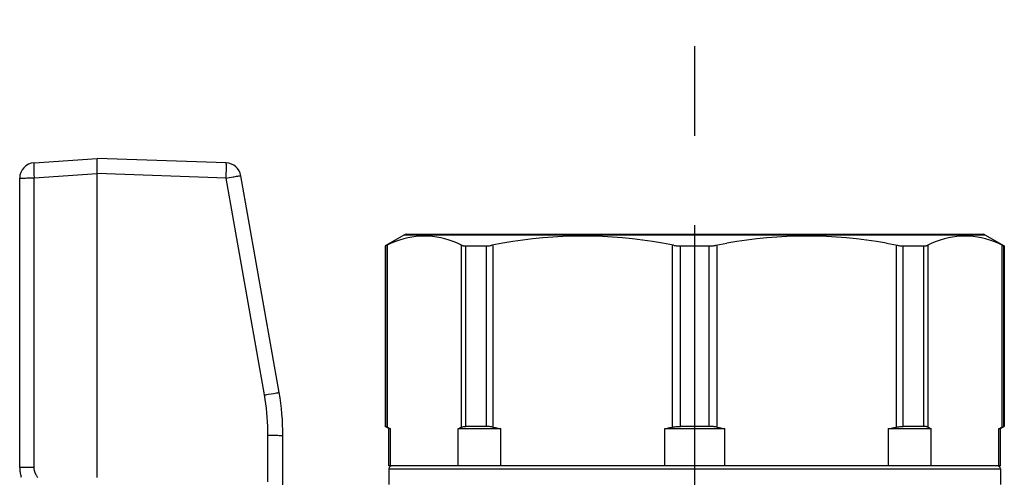
# Model space of a CAD drawing. Extents: x 99 to 323, y 58 to 266.
# Drawn here: x 170 to 189, y 248 to 257 of the extents above; entities that cross this region are included whole.
import ezdxf

# ---------------------------------------------------------------- set-up
doc = ezdxf.new("R2010")
doc.units = 0
doc.header["$LTSCALE"] = 23.1
doc.header["$MEASUREMENT"] = 0
doc.linetypes.add('CENTER', pattern=[0.6, 0.375, -0.075, 0.075, -0.075])
doc.layers.get('0').update_dxf_attribs({"linetype": 'CONTINUOUS'})
doc.layers.add('DEFAULT_1', color=7, linetype='CENTER')

msp = doc.modelspace()

# ---------------------------------------------------------------- linework, layer by layer
at = {"color": 7, "linetype": 'Continuous'}
for p, q in [((170.599, 254.461), (171.82, 254.547)), ((174.321, 254.459), (171.82, 254.547)), ((171.818, 254.513), (171.818, 254.523)), ((171.818, 254.501), (171.818, 254.513)), ((171.818, 254.488), (171.818, 254.501)), ((171.818, 254.465), (171.818, 254.488)), ((171.818, 254.439), (171.818, 254.465)), ((171.818, 254.391), (171.818, 254.439)), ((171.818, 254.347), (171.818, 254.391)), ((171.819, 254.29), (171.818, 254.347)), ((174.325, 254.426), (174.324, 254.436)), ((174.325, 254.361), (174.325, 254.386)), ((174.325, 254.333), (174.325, 254.361)), ((170.32, 248.56), (170.32, 254.162)), ((170.342, 254.164), (170.351, 254.165)), ((170.404, 254.167), (170.43, 254.167)), ((170.43, 254.167), (170.458, 254.168)), ((170.458, 254.168), (170.498, 254.168)), ((170.498, 254.168), (170.531, 254.168)), ((170.592, 254.294), (170.593, 254.273)), ((170.595, 254.239), (170.596, 254.216)), ((170.596, 254.216), (170.597, 254.192)), ((170.597, 254.192), (170.599, 254.169)), ((170.599, 254.169), (171.82, 254.254)), ((170.599, 248.567), (170.599, 254.169)), ((171.82, 254.254), (171.819, 254.29)), ((171.82, 254.254), (171.82, 254.254)), ((171.82, 248.364), (171.82, 254.254)), ((174.321, 254.166), (171.82, 254.254)), ((174.321, 254.166), (174.322, 254.213)), ((174.321, 254.166), (174.378, 254.176)), ((175.062, 249.965), (174.321, 254.166)), ((174.322, 254.213), (174.324, 254.259)), ((174.324, 254.259), (174.325, 254.303)), ((174.325, 254.303), (174.325, 254.333)), ((174.378, 254.176), (174.423, 254.184)), ((174.474, 254.192), (174.519, 254.2)), ((174.519, 254.2), (174.549, 254.204)), ((175.347, 250.01), (174.606, 254.211)), ((177.776, 253.069), (177.405, 252.854)), ((177.776, 253.069), (189.024, 253.069)), ((177.806, 253.077), (188.994, 253.077)), ((189.024, 253.069), (189.4, 252.851)), ((177.4, 252.851), (177.4, 249.355)), ((177.4, 252.851), (177.406, 252.851)), ((177.406, 252.851), (177.406, 249.355)), ((177.433, 252.863), (177.44, 252.866)), ((177.44, 252.866), (177.44, 249.341)), ((178.883, 249.341), (178.883, 252.866)), ((178.966, 249.355), (178.966, 252.851)), ((178.966, 252.851), (179.357, 252.851)), ((179.357, 252.851), (179.357, 249.355)), ((179.488, 252.866), (179.488, 249.341)), ((182.972, 249.341), (182.972, 252.866)), ((183.123, 249.355), (183.123, 252.851)), ((183.123, 252.851), (183.676, 252.851)), ((183.676, 252.851), (183.676, 249.355)), ((183.828, 252.866), (183.828, 249.341)), ((187.311, 249.341), (187.311, 252.866)), ((187.442, 249.355), (187.442, 252.851)), ((187.442, 252.851), (187.833, 252.851)), ((187.833, 252.851), (187.833, 249.355)), ((187.917, 252.866), (187.917, 249.341)), ((189.36, 249.341), (189.36, 252.866)), ((189.393, 249.355), (189.393, 252.851)), ((189.393, 252.851), (189.4, 252.851)), ((189.4, 252.851), (189.4, 249.355)), ((175.112, 249.974), (175.136, 249.978)), ((175.136, 249.978), (175.194, 249.988)), ((175.194, 249.988), (175.236, 249.994)), ((177.475, 249.312), (177.4, 249.355)), ((177.4, 249.355), (177.406, 249.355)), ((177.44, 249.341), (177.428, 249.346)), ((177.475, 248.592), (177.475, 249.312)), ((177.475, 249.312), (177.503, 249.312)), ((177.503, 248.592), (177.503, 249.312)), ((178.819, 248.592), (178.819, 249.312)), ((178.819, 249.312), (179.641, 249.312)), ((179.357, 249.355), (178.966, 249.355)), ((179.641, 248.592), (179.641, 249.312)), ((182.819, 248.592), (182.819, 249.312)), ((182.819, 249.312), (183.981, 249.312)), ((183.676, 249.355), (183.123, 249.355)), ((183.981, 248.592), (183.981, 249.312)), ((187.158, 248.592), (187.158, 249.312)), ((187.158, 249.312), (187.98, 249.312)), ((187.833, 249.355), (187.442, 249.355)), ((187.98, 248.592), (187.98, 249.312)), ((189.296, 248.592), (189.296, 249.312)), ((189.296, 249.312), (189.325, 249.312)), ((189.325, 249.312), (189.4, 249.355)), ((189.325, 248.592), (189.325, 249.312)), ((189.393, 249.355), (189.4, 249.355)), ((175.13, 248.28), (175.13, 249.183)), ((175.13, 249.183), (175.154, 249.183)), ((175.154, 249.183), (175.211, 249.183)), ((175.211, 249.183), (175.266, 249.183)), ((175.266, 249.183), (175.295, 249.182)), ((175.295, 249.182), (175.323, 249.182)), ((175.323, 249.182), (175.347, 249.181)), ((175.42, 241.024), (175.42, 249.177)), ((170.392, 248.565), (170.409, 248.565)), ((170.409, 248.565), (170.437, 248.565)), ((170.437, 248.565), (170.479, 248.566)), ((170.479, 248.566), (170.537, 248.567)), ((189.325, 248.592), (177.475, 248.592)), ((177.475, 248.532), (177.475, 248.232)), ((177.475, 248.532), (189.325, 248.532)), ((189.325, 248.532), (189.325, 248.232)), ((170.345, 248.388), (170.35, 248.368))]:
    msp.add_line(p, q, dxfattribs=at)
for points in [[(171.818, 254.523), (171.818, 254.532), (171.819, 254.535), (171.819, 254.538), (171.819, 254.541), (171.819, 254.543), (171.819, 254.544), (171.819, 254.546), (171.82, 254.546), (171.82, 254.547)], [(170.599, 254.461), (170.598, 254.461), (170.597, 254.46), (170.597, 254.459), (170.596, 254.457), (170.595, 254.455), (170.595, 254.452), (170.594, 254.449), (170.593, 254.446), (170.593, 254.442), (170.593, 254.438), (170.592, 254.433), (170.592, 254.427), (170.591, 254.422), (170.591, 254.416), (170.591, 254.409), (170.591, 254.402), (170.591, 254.395), (170.591, 254.387), (170.591, 254.38), (170.591, 254.371), (170.591, 254.354)], [(170.591, 254.354), (170.591, 254.344), (170.591, 254.325)], [(174.324, 254.436), (174.324, 254.44), (174.324, 254.444), (174.323, 254.448), (174.323, 254.451), (174.323, 254.453), (174.322, 254.455), (174.322, 254.457), (174.322, 254.458), (174.321, 254.459), (174.321, 254.459)], [(174.325, 254.407), (174.325, 254.414), (174.325, 254.426)], [(174.325, 254.386), (174.325, 254.393), (174.325, 254.407)], [(170.32, 254.162), (170.32, 254.162), (170.321, 254.162), (170.322, 254.163), (170.323, 254.163), (170.325, 254.163), (170.328, 254.163), (170.331, 254.164)], [(170.331, 254.164), (170.338, 254.164), (170.342, 254.164)], [(170.351, 254.165), (170.362, 254.165), (170.368, 254.166), (170.382, 254.166)], [(170.382, 254.166), (170.389, 254.166), (170.404, 254.167)], [(170.531, 254.168), (170.587, 254.169), (170.599, 254.169)], [(170.591, 254.325), (170.591, 254.315), (170.592, 254.294)], [(170.593, 254.273), (170.593, 254.262), (170.595, 254.239)], [(174.423, 254.184), (174.454, 254.189), (174.474, 254.192)], [(174.549, 254.204), (174.568, 254.207), (174.578, 254.209)], [(174.578, 254.209), (174.583, 254.209), (174.587, 254.21), (174.591, 254.21), (174.595, 254.211), (174.598, 254.211), (174.6, 254.211), (174.602, 254.212), (174.604, 254.212), (174.605, 254.212), (174.606, 254.212), (174.606, 254.211)], [(178.883, 252.866), (178.802, 252.902), (178.722, 252.935), (178.641, 252.963), (178.561, 252.987), (178.481, 253.007), (178.401, 253.022), (178.321, 253.033), (178.241, 253.04), (178.161, 253.042), (178.081, 253.04), (178.001, 253.033), (177.921, 253.022), (177.841, 253.007), (177.761, 252.987), (177.681, 252.963), (177.601, 252.935), (177.521, 252.902), (177.44, 252.866)], [(182.988, 252.863), (182.777, 252.902), (182.583, 252.935), (182.389, 252.963), (182.195, 252.987), (182.002, 253.007), (181.809, 253.022), (181.616, 253.033), (181.423, 253.04), (181.23, 253.042), (181.037, 253.04), (180.844, 253.033), (180.651, 253.022), (180.458, 253.007), (180.265, 252.987), (180.071, 252.963), (179.877, 252.935), (179.683, 252.902), (179.472, 252.863)], [(187.117, 252.902), (186.922, 252.935), (186.728, 252.963), (186.535, 252.987), (186.342, 253.007), (186.149, 253.022), (185.956, 253.033), (185.763, 253.04), (185.569, 253.042), (185.376, 253.04), (185.183, 253.033), (184.99, 253.022), (184.797, 253.007), (184.604, 252.987), (184.411, 252.963), (184.217, 252.935), (184.022, 252.902)], [(189.36, 252.866), (189.279, 252.902), (189.198, 252.935), (189.118, 252.963), (189.038, 252.987), (188.958, 253.007), (188.878, 253.022), (188.798, 253.033), (188.718, 253.04), (188.638, 253.042), (188.558, 253.04), (188.478, 253.033), (188.398, 253.022), (188.318, 253.007), (188.238, 252.987), (188.158, 252.963), (188.078, 252.935), (187.997, 252.902), (187.917, 252.866)], [(177.406, 252.851), (177.407, 252.852), (177.409, 252.852), (177.411, 252.853), (177.415, 252.854), (177.418, 252.856), (177.423, 252.858), (177.433, 252.863)], [(178.883, 252.866), (178.89, 252.863), (178.897, 252.86), (178.906, 252.858), (178.914, 252.856), (178.924, 252.854), (178.933, 252.853), (178.944, 252.852), (178.955, 252.852), (178.966, 252.851)], [(179.357, 252.851), (179.37, 252.852), (179.384, 252.852), (179.397, 252.853), (179.412, 252.854), (179.426, 252.856), (179.441, 252.858), (179.456, 252.86), (179.472, 252.863)], [(182.988, 252.863), (183.004, 252.86), (183.021, 252.858), (183.038, 252.856), (183.055, 252.854), (183.072, 252.853), (183.089, 252.852), (183.106, 252.852), (183.123, 252.851)], [(183.676, 252.851), (183.694, 252.852), (183.711, 252.852), (183.728, 252.853), (183.745, 252.854), (183.762, 252.856), (183.778, 252.858), (183.795, 252.86), (183.812, 252.863), (184.022, 252.902)], [(187.117, 252.902), (187.327, 252.863), (187.343, 252.86), (187.358, 252.858), (187.373, 252.856), (187.388, 252.854), (187.402, 252.853), (187.416, 252.852), (187.429, 252.852), (187.442, 252.851)], [(187.833, 252.851), (187.845, 252.852), (187.856, 252.852), (187.866, 252.853), (187.876, 252.854), (187.885, 252.856), (187.894, 252.858), (187.902, 252.86), (187.91, 252.863), (187.917, 252.866)], [(189.36, 252.866), (189.366, 252.863), (189.372, 252.86), (189.377, 252.858), (189.381, 252.856), (189.385, 252.854), (189.388, 252.853), (189.39, 252.852), (189.392, 252.852), (189.393, 252.851)], [(175.062, 249.965), (175.087, 249.969), (175.112, 249.974)], [(175.13, 249.183), (175.129, 249.271), (175.127, 249.358), (175.123, 249.445), (175.117, 249.532), (175.109, 249.619), (175.1, 249.706), (175.089, 249.792), (175.076, 249.879), (175.062, 249.965)], [(175.236, 249.994), (175.272, 250), (175.295, 250.004)], [(175.295, 250.004), (175.315, 250.007), (175.32, 250.007), (175.33, 250.009)], [(175.33, 250.009), (175.337, 250.01), (175.34, 250.01), (175.342, 250.01), (175.344, 250.01), (175.346, 250.01), (175.346, 250.01), (175.347, 250.01)], [(177.428, 249.346), (177.423, 249.349), (177.418, 249.35), (177.415, 249.352), (177.411, 249.353), (177.409, 249.354), (177.407, 249.355), (177.406, 249.355)], [(177.44, 249.341), (177.45, 249.336), (177.461, 249.331), (177.472, 249.326), (177.482, 249.321), (177.493, 249.316), (177.503, 249.312)], [(178.819, 249.312), (178.83, 249.316), (178.84, 249.321), (178.851, 249.326), (178.862, 249.331), (178.872, 249.336), (178.883, 249.341)], [(178.883, 249.341), (178.89, 249.344), (178.897, 249.346), (178.906, 249.349), (178.914, 249.35), (178.924, 249.352), (178.933, 249.353), (178.944, 249.354), (178.955, 249.355), (178.966, 249.355)], [(179.488, 249.341), (179.472, 249.344), (179.456, 249.346), (179.441, 249.349), (179.426, 249.35), (179.411, 249.352), (179.397, 249.353), (179.383, 249.354), (179.37, 249.355), (179.357, 249.355)], [(179.488, 249.341), (179.514, 249.336), (179.539, 249.331), (179.565, 249.326), (179.59, 249.321), (179.616, 249.316), (179.641, 249.312)], [(182.819, 249.312), (182.844, 249.316), (182.87, 249.321), (182.895, 249.326), (182.921, 249.331), (182.946, 249.336), (182.972, 249.341)], [(182.972, 249.341), (182.988, 249.344), (183.004, 249.346), (183.021, 249.349), (183.038, 249.35), (183.055, 249.352), (183.072, 249.353), (183.089, 249.354), (183.106, 249.355), (183.123, 249.355)], [(183.828, 249.341), (183.812, 249.344), (183.795, 249.346), (183.778, 249.349), (183.762, 249.35), (183.745, 249.352), (183.728, 249.353), (183.711, 249.354), (183.694, 249.355), (183.676, 249.355)], [(183.828, 249.341), (183.853, 249.336), (183.879, 249.331), (183.904, 249.326), (183.93, 249.321), (183.955, 249.316), (183.981, 249.312)], [(187.158, 249.312), (187.184, 249.316), (187.209, 249.321), (187.235, 249.326), (187.26, 249.331), (187.286, 249.336), (187.311, 249.341)], [(187.311, 249.341), (187.327, 249.344), (187.343, 249.346), (187.358, 249.349), (187.373, 249.35), (187.388, 249.352), (187.402, 249.353), (187.416, 249.354), (187.429, 249.355), (187.442, 249.355)], [(187.917, 249.341), (187.91, 249.344), (187.902, 249.346), (187.894, 249.349), (187.885, 249.35), (187.876, 249.352), (187.866, 249.353), (187.856, 249.354), (187.845, 249.355), (187.833, 249.355)], [(187.917, 249.341), (187.927, 249.336), (187.938, 249.331), (187.948, 249.326), (187.959, 249.321), (187.97, 249.316), (187.98, 249.312)], [(189.296, 249.312), (189.307, 249.316), (189.317, 249.321), (189.328, 249.326), (189.338, 249.331), (189.349, 249.336)], [(189.349, 249.336), (189.366, 249.344), (189.372, 249.346), (189.377, 249.349), (189.381, 249.35), (189.385, 249.352), (189.388, 249.353), (189.39, 249.354), (189.392, 249.355), (189.393, 249.355)], [(175.347, 249.181), (175.355, 249.181), (175.369, 249.18)], [(175.369, 249.18), (175.381, 249.18), (175.387, 249.18), (175.397, 249.179)], [(175.397, 249.179), (175.401, 249.179), (175.405, 249.179), (175.408, 249.178), (175.411, 249.178), (175.414, 249.178), (175.416, 249.178), (175.418, 249.177), (175.419, 249.177), (175.419, 249.177), (175.42, 249.177)], [(170.32, 248.56), (170.32, 248.56), (170.321, 248.561), (170.322, 248.561), (170.324, 248.561), (170.326, 248.561), (170.329, 248.562)], [(170.32, 248.56), (170.32, 248.544), (170.321, 248.525), (170.322, 248.505)], [(170.321, 248.525), (170.322, 248.505), (170.324, 248.485)], [(170.324, 248.485), (170.327, 248.465), (170.331, 248.446)], [(170.329, 248.562), (170.336, 248.562), (170.341, 248.563), (170.345, 248.563)], [(170.331, 248.446), (170.335, 248.426), (170.339, 248.407), (170.345, 248.388)], [(170.345, 248.563), (170.356, 248.563), (170.363, 248.564)], [(170.363, 248.564), (170.384, 248.564), (170.392, 248.565)], [(170.537, 248.567), (170.586, 248.567), (170.599, 248.567)], [(170.673, 248.365), (170.667, 248.372), (170.66, 248.38), (170.655, 248.388), (170.649, 248.397), (170.644, 248.405), (170.639, 248.414), (170.634, 248.423), (170.63, 248.431), (170.625, 248.441), (170.622, 248.45), (170.618, 248.459), (170.615, 248.469), (170.612, 248.478), (170.609, 248.488), (170.607, 248.498), (170.605, 248.507), (170.603, 248.517), (170.601, 248.527), (170.6, 248.537), (170.599, 248.547), (170.599, 248.557), (170.599, 248.567)]]:
    msp.add_lwpolyline(points, dxfattribs=at)
for centre, radius, start, end in [((170.62, 254.162), 0.3, 94, 180), ((174.311, 254.159), 0.3, 10, 88), ((177.806, 253.017), 0.06, 90, 120), ((188.994, 253.017), 0.06, 60, 90), ((170.62, 249.177), 4.8, 0, 10), ((177.535, 248.532), 0.06, 90, 180), ((189.265, 248.532), 0.06, 0, 90)]:
    msp.add_arc(centre, radius, start, end, dxfattribs=at)
at = {"layer": 'DEFAULT_1', "color": 7, "linetype": 'CENTER'}
msp.add_line((183.4, 216.872), (183.4, 257.234), dxfattribs=at)

doc.saveas('drawing.dxf')
